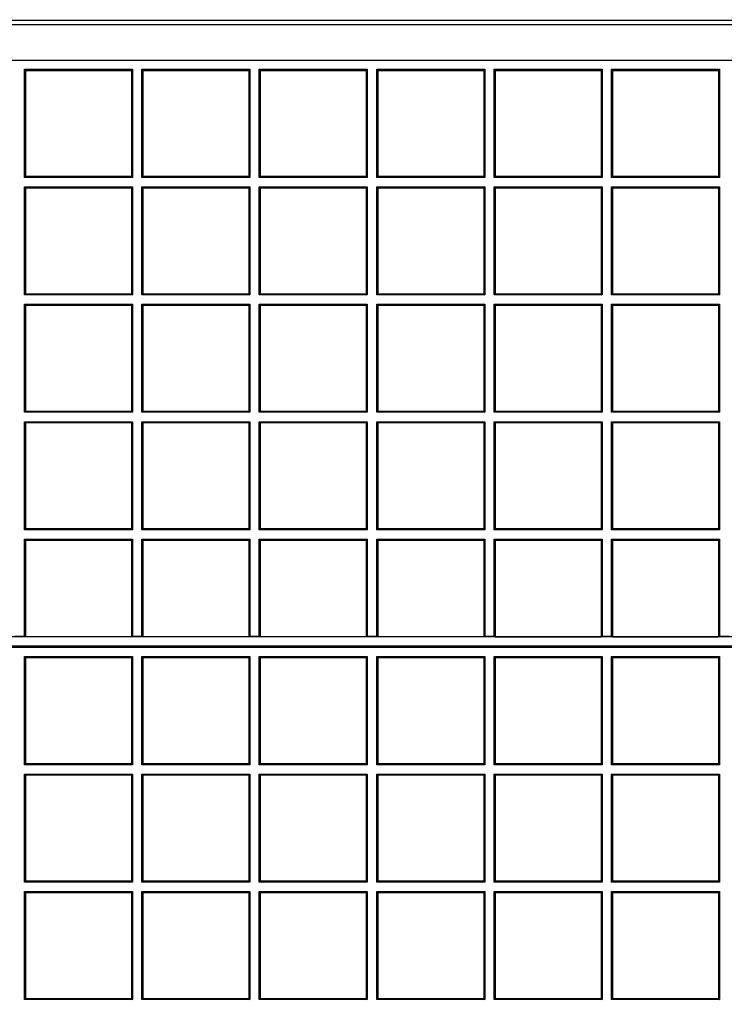
# Model space of a CAD drawing. Units: millimetres. Extents: x -125 to 130, y -155 to 142.
# Drawn here: x 94 to 103, y 114 to 126 of the extents above; entities that cross this region are included whole.
import ezdxf

# ---------------------------------------------------------------- set-up
doc = ezdxf.new("R2010")
doc.units = ezdxf.units.MM
doc.header["$LTSCALE"] = 46.255
doc.layers.get('0').update_dxf_attribs({"linetype": 'CONTINUOUS'})
doc.layers.add('IMPORT_IGES', color=7, linetype='CONTINUOUS')
doc.styles.get("Standard").update_dxf_attribs({"font": 'txt', "width": 0.8})
doc.dimstyles.new('DIMSTYLE_1', dxfattribs={"dimtxt": 3, "dimasz": 3, "dimexe": 1.5, "dimexo": 0.5, "dimgap": 0.75, "dimtad": 1, "dimlfac": 3.333333, "dimtxsty": 'STANDARD', "dimblk": '_FILLED', "dimblk1": '_FILLED', "dimblk2": '_FILLED', "dimcen": 0.09, "dimazin": 2, "dimtfac": 1, "dimtofl": 0, "dimtmove": 0, "dimatfit": 3, "dimldrblk": '_FILLED', "dimfxl": 1, "dimtolj": 1, "dimarcsym": 0})
doc.dimstyles.new('DIMSTYLE_2', dxfattribs={"dimtxt": 3, "dimasz": 3, "dimexe": 1.5, "dimexo": 0.5, "dimgap": 0.75, "dimtad": 1, "dimdec": 1, "dimlfac": 3.333333, "dimtxsty": 'STANDARD', "dimblk": '_FILLED', "dimblk1": '_FILLED', "dimblk2": '_FILLED', "dimcen": 0.09, "dimazin": 2, "dimtfac": 1, "dimtdec": 1, "dimtofl": 0, "dimtmove": 0, "dimatfit": 3, "dimldrblk": '_FILLED', "dimfxl": 1, "dimtolj": 1, "dimarcsym": 0})

# ---------------------------------------------------------------- blocks, each defined once
blk = doc.blocks.new('_FILLED')
at = {"color": 0, "linetype": 'BYBLOCK'}
blk.add_solid([(0, 0), (-1, 0.1333), (-1, -0.1333)], dxfattribs=at)
blk = doc.blocks.new('*D6')
at = {"color": 7, "linetype": 'CONTINUOUS'}
for p, q in [((-0.992, 130.522), (-0.992, 87.814)), ((125.09, 130.522), (125.09, 87.814)), ((-0.992, 89.314), (62.049, 89.314)), ((125.09, 89.314), (62.049, 89.314))]:
    blk.add_line(p, q, dxfattribs=at)
at = {"color": 7, "linetype": 'CONTINUOUS', "xscale": 3, "yscale": 3, "zscale": 3, "rotation": 180}
blk.add_blockref('_FILLED', (-0.992, 89.314), dxfattribs=at)
at = {"color": 7, "linetype": 'CONTINUOUS', "xscale": 3, "yscale": 3, "zscale": 3}
blk.add_blockref('_FILLED', (125.09, 89.314), dxfattribs=at)
blk = doc.blocks.new('*D7')
at = {"color": 7, "linetype": 'CONTINUOUS'}
for p, q in [((-1.911, 130.522), (-1.911, 76.119)), ((126.009, 130.522), (126.009, 76.119)), ((-1.911, 77.619), (62.049, 77.619)), ((126.009, 77.619), (62.049, 77.619))]:
    blk.add_line(p, q, dxfattribs=at)
at = {"color": 7, "linetype": 'CONTINUOUS', "xscale": 3, "yscale": 3, "zscale": 3, "rotation": 180}
blk.add_blockref('_FILLED', (-1.911, 77.619), dxfattribs=at)
at = {"color": 7, "linetype": 'CONTINUOUS', "xscale": 3, "yscale": 3, "zscale": 3}
blk.add_blockref('_FILLED', (126.009, 77.619), dxfattribs=at)

msp = doc.modelspace()

# ---------------------------------------------------------------- linework, layer by layer
at = {"layer": 'IMPORT_IGES', "color": 7, "linetype": 'CONTINUOUS'}
for p, q in [((11.2688, 126.4777), (112.8285, 126.4777)), ((112.1342, 126.4149), (11.9632, 126.4149)), ((11.2688, 125.9649), (112.8285, 125.9649)), ((94.3587, 125.849), (95.7387, 125.849)), ((94.3587, 125.849), (94.3718, 125.8333)), ((94.3587, 124.4692), (94.3587, 125.849)), ((95.7387, 125.849), (95.7255, 125.8333)), ((95.7387, 125.849), (95.7387, 124.4692)), ((95.8587, 125.849), (97.2387, 125.849)), ((95.8587, 125.849), (95.8718, 125.8333)), ((95.8587, 124.4692), (95.8587, 125.849)), ((97.2387, 125.849), (97.2255, 125.8333)), ((97.2387, 125.849), (97.2387, 124.4692)), ((97.3587, 125.849), (98.7387, 125.849)), ((97.3587, 125.849), (97.3718, 125.8333)), ((97.3587, 124.4692), (97.3587, 125.849)), ((98.7387, 125.849), (98.7255, 125.8333)), ((98.7387, 125.849), (98.7387, 124.4692)), ((98.8587, 125.849), (100.2387, 125.849)), ((98.8587, 125.849), (98.8718, 125.8333)), ((98.8587, 124.4692), (98.8587, 125.849)), ((100.2387, 125.849), (100.2255, 125.8333)), ((100.2387, 125.849), (100.2387, 124.4692)), ((100.3587, 125.849), (101.7387, 125.849)), ((100.3587, 125.849), (100.3718, 125.8333)), ((100.3587, 124.4692), (100.3587, 125.849)), ((101.7387, 125.849), (101.7255, 125.8333)), ((101.7387, 125.849), (101.7387, 124.4692)), ((101.8587, 125.849), (103.2387, 125.849)), ((101.8587, 125.849), (101.8718, 125.8333)), ((101.8587, 124.4692), (101.8587, 125.849)), ((103.2387, 125.849), (103.2255, 125.8333)), ((103.2387, 125.849), (103.2387, 124.4692)), ((94.3718, 125.8333), (95.7255, 125.8333)), ((94.3718, 125.8333), (94.3718, 124.4797)), ((95.7255, 125.8333), (95.7255, 124.4797)), ((95.8718, 125.8333), (97.2255, 125.8333)), ((95.8718, 125.8333), (95.8718, 124.4797)), ((97.2255, 125.8333), (97.2255, 124.4797)), ((97.3718, 125.8333), (98.7255, 125.8333)), ((97.3718, 125.8333), (97.3718, 124.4797)), ((98.7255, 125.8333), (98.7255, 124.4797)), ((98.8718, 125.8333), (100.2255, 125.8333)), ((98.8718, 125.8333), (98.8718, 124.4797)), ((100.2255, 125.8333), (100.2255, 124.4797)), ((100.3718, 125.8333), (101.7255, 125.8333)), ((100.3718, 125.8333), (100.3718, 124.4797)), ((101.7255, 125.8333), (101.7255, 124.4797)), ((101.8718, 125.8333), (103.2255, 125.8333)), ((101.8718, 125.8333), (101.8718, 124.4797)), ((103.2255, 125.8333), (103.2255, 124.4797)), ((94.3718, 124.4797), (94.3587, 124.4692)), ((95.7387, 124.4692), (94.3587, 124.4692)), ((95.7255, 124.4797), (94.3718, 124.4797)), ((95.7255, 124.4797), (95.7387, 124.4692)), ((95.8718, 124.4797), (95.8587, 124.4692)), ((97.2387, 124.4692), (95.8587, 124.4692)), ((97.2255, 124.4797), (95.8718, 124.4797)), ((97.2255, 124.4797), (97.2387, 124.4692)), ((97.3718, 124.4797), (97.3587, 124.4692)), ((98.7387, 124.4692), (97.3587, 124.4692)), ((98.7255, 124.4797), (97.3718, 124.4797)), ((98.7255, 124.4797), (98.7387, 124.4692)), ((98.8718, 124.4797), (98.8587, 124.4692)), ((100.2387, 124.4692), (98.8587, 124.4692)), ((100.2255, 124.4797), (98.8718, 124.4797)), ((100.2255, 124.4797), (100.2387, 124.4692)), ((100.3718, 124.4797), (100.3587, 124.4692)), ((101.7387, 124.4692), (100.3587, 124.4692)), ((101.7255, 124.4797), (100.3718, 124.4797)), ((101.7255, 124.4797), (101.7387, 124.4692)), ((101.8718, 124.4797), (101.8587, 124.4692)), ((103.2387, 124.4692), (101.8587, 124.4692)), ((103.2255, 124.4797), (101.8718, 124.4797)), ((103.2255, 124.4797), (103.2387, 124.4692)), ((94.3587, 124.3492), (95.7387, 124.3492)), ((94.3587, 124.3492), (94.3718, 124.3335)), ((94.3587, 122.9694), (94.3587, 124.3492)), ((95.7387, 124.3492), (95.7255, 124.3335)), ((95.7387, 124.3492), (95.7387, 122.9694)), ((95.8587, 124.3492), (97.2387, 124.3492)), ((95.8587, 124.3492), (95.8718, 124.3335)), ((95.8587, 122.9694), (95.8587, 124.3492)), ((97.2387, 124.3492), (97.2255, 124.3335)), ((97.2387, 124.3492), (97.2387, 122.9694)), ((97.3587, 124.3492), (98.7387, 124.3492)), ((97.3587, 124.3492), (97.3718, 124.3335)), ((97.3587, 122.9694), (97.3587, 124.3492)), ((98.7387, 124.3492), (98.7255, 124.3335)), ((98.7387, 124.3492), (98.7387, 122.9694)), ((98.8587, 124.3492), (100.2387, 124.3492)), ((98.8587, 124.3492), (98.8718, 124.3335)), ((98.8587, 122.9694), (98.8587, 124.3492)), ((100.2387, 124.3492), (100.2255, 124.3335)), ((100.2387, 124.3492), (100.2387, 122.9694)), ((100.3587, 124.3492), (101.7387, 124.3492)), ((100.3587, 124.3492), (100.3718, 124.3335)), ((100.3587, 122.9694), (100.3587, 124.3492)), ((101.7387, 124.3492), (101.7255, 124.3335)), ((101.7387, 124.3492), (101.7387, 122.9694)), ((101.8587, 124.3492), (103.2387, 124.3492)), ((101.8587, 124.3492), (101.8718, 124.3335)), ((101.8587, 122.9694), (101.8587, 124.3492)), ((103.2387, 124.3492), (103.2255, 124.3335)), ((103.2387, 124.3492), (103.2387, 122.9694)), ((95.7255, 124.3335), (94.3718, 124.3335)), ((94.3718, 124.3335), (94.3718, 122.9799)), ((95.7255, 124.3335), (95.7255, 122.9799)), ((97.2255, 124.3335), (95.8718, 124.3335)), ((95.8718, 124.3335), (95.8718, 122.9799)), ((97.2255, 124.3335), (97.2255, 122.9799)), ((98.7255, 124.3335), (97.3718, 124.3335)), ((97.3718, 124.3335), (97.3718, 122.9799)), ((98.7255, 124.3335), (98.7255, 122.9799)), ((100.2255, 124.3335), (98.8718, 124.3335)), ((98.8718, 124.3335), (98.8718, 122.9799)), ((100.2255, 124.3335), (100.2255, 122.9799)), ((101.7255, 124.3335), (100.3718, 124.3335)), ((100.3718, 124.3335), (100.3718, 122.9799)), ((101.7255, 124.3335), (101.7255, 122.9799)), ((103.2255, 124.3335), (101.8718, 124.3335)), ((101.8718, 124.3335), (101.8718, 122.9799)), ((103.2255, 124.3335), (103.2255, 122.9799)), ((94.3718, 122.9799), (94.3587, 122.9694)), ((95.7387, 122.9694), (94.3587, 122.9694)), ((95.7255, 122.9799), (94.3718, 122.9799)), ((95.7255, 122.9799), (95.7387, 122.9694)), ((95.8718, 122.9799), (95.8587, 122.9694)), ((97.2387, 122.9694), (95.8587, 122.9694)), ((97.2255, 122.9799), (95.8718, 122.9799)), ((97.2255, 122.9799), (97.2387, 122.9694)), ((97.3718, 122.9799), (97.3587, 122.9694)), ((98.7387, 122.9694), (97.3587, 122.9694)), ((98.7255, 122.9799), (97.3718, 122.9799)), ((98.7255, 122.9799), (98.7387, 122.9694)), ((98.8718, 122.9799), (98.8587, 122.9694)), ((100.2387, 122.9694), (98.8587, 122.9694)), ((100.2255, 122.9799), (98.8718, 122.9799)), ((100.2255, 122.9799), (100.2387, 122.9694)), ((100.3718, 122.9799), (100.3587, 122.9694)), ((101.7387, 122.9694), (100.3587, 122.9694)), ((101.7255, 122.9799), (100.3718, 122.9799)), ((101.7255, 122.9799), (101.7387, 122.9694)), ((101.8718, 122.9799), (101.8587, 122.9694)), ((103.2387, 122.9694), (101.8587, 122.9694)), ((103.2255, 122.9799), (101.8718, 122.9799)), ((103.2255, 122.9799), (103.2387, 122.9694)), ((94.3587, 122.8495), (95.7387, 122.8495)), ((94.3587, 122.8495), (94.3718, 122.8337)), ((94.3587, 121.4697), (94.3587, 122.8495)), ((95.7255, 122.8337), (94.3718, 122.8337)), ((94.3718, 122.8337), (94.3718, 121.4802)), ((95.7387, 122.8495), (95.7255, 122.8337)), ((95.7255, 122.8337), (95.7255, 121.4802)), ((95.7387, 122.8495), (95.7387, 121.4697)), ((95.8587, 122.8495), (97.2387, 122.8495)), ((95.8587, 122.8495), (95.8718, 122.8337)), ((95.8587, 121.4697), (95.8587, 122.8495)), ((97.2255, 122.8337), (95.8718, 122.8337)), ((95.8718, 122.8337), (95.8718, 121.4802)), ((97.2387, 122.8495), (97.2255, 122.8337)), ((97.2255, 122.8337), (97.2255, 121.4802)), ((97.2387, 122.8495), (97.2387, 121.4697)), ((97.3587, 122.8495), (98.7387, 122.8495)), ((97.3587, 122.8495), (97.3718, 122.8337)), ((97.3587, 121.4697), (97.3587, 122.8495)), ((98.7255, 122.8337), (97.3718, 122.8337)), ((97.3718, 122.8337), (97.3718, 121.4802)), ((98.7387, 122.8495), (98.7255, 122.8337)), ((98.7255, 122.8337), (98.7255, 121.4802)), ((98.7387, 122.8495), (98.7387, 121.4697)), ((98.8587, 122.8495), (100.2387, 122.8495)), ((98.8587, 122.8495), (98.8718, 122.8337)), ((98.8587, 121.4697), (98.8587, 122.8495)), ((100.2255, 122.8337), (98.8718, 122.8337)), ((98.8718, 122.8337), (98.8718, 121.4802)), ((100.2387, 122.8495), (100.2255, 122.8337)), ((100.2255, 122.8337), (100.2255, 121.4802)), ((100.2387, 122.8495), (100.2387, 121.4697)), ((100.3587, 122.8495), (101.7387, 122.8495)), ((100.3587, 122.8495), (100.3718, 122.8337)), ((100.3587, 121.4697), (100.3587, 122.8495)), ((101.7255, 122.8337), (100.3718, 122.8337)), ((100.3718, 122.8337), (100.3718, 121.4802)), ((101.7387, 122.8495), (101.7255, 122.8337)), ((101.7255, 122.8337), (101.7255, 121.4802)), ((101.7387, 122.8495), (101.7387, 121.4697)), ((101.8587, 122.8495), (103.2387, 122.8495)), ((101.8587, 122.8495), (101.8718, 122.8337)), ((101.8587, 121.4697), (101.8587, 122.8495)), ((103.2255, 122.8337), (101.8718, 122.8337)), ((101.8718, 122.8337), (101.8718, 121.4802)), ((103.2387, 122.8495), (103.2255, 122.8337)), ((103.2255, 122.8337), (103.2255, 121.4802)), ((103.2387, 122.8495), (103.2387, 121.4697)), ((94.3718, 121.4802), (94.3587, 121.4697)), ((95.7387, 121.4697), (94.3587, 121.4697)), ((95.7255, 121.4802), (94.3718, 121.4802)), ((95.7255, 121.4802), (95.7387, 121.4697)), ((95.8718, 121.4802), (95.8587, 121.4697)), ((97.2387, 121.4697), (95.8587, 121.4697)), ((97.2255, 121.4802), (95.8718, 121.4802)), ((97.2255, 121.4802), (97.2387, 121.4697)), ((97.3718, 121.4802), (97.3587, 121.4697)), ((98.7387, 121.4697), (97.3587, 121.4697)), ((98.7255, 121.4802), (97.3718, 121.4802)), ((98.7255, 121.4802), (98.7387, 121.4697)), ((98.8718, 121.4802), (98.8587, 121.4697)), ((100.2387, 121.4697), (98.8587, 121.4697)), ((100.2255, 121.4802), (98.8718, 121.4802)), ((100.2255, 121.4802), (100.2387, 121.4697)), ((100.3718, 121.4802), (100.3587, 121.4697)), ((101.7387, 121.4697), (100.3587, 121.4697)), ((101.7255, 121.4802), (100.3718, 121.4802)), ((101.7255, 121.4802), (101.7387, 121.4697)), ((101.8718, 121.4802), (101.8587, 121.4697)), ((103.2387, 121.4697), (101.8587, 121.4697)), ((103.2255, 121.4802), (101.8718, 121.4802)), ((103.2255, 121.4802), (103.2387, 121.4697)), ((94.3587, 121.3497), (95.7387, 121.3497)), ((94.3587, 121.3497), (94.3718, 121.3339)), ((94.3587, 119.9699), (94.3587, 121.3497)), ((95.7255, 121.3339), (94.3718, 121.3339)), ((94.3718, 121.3339), (94.3718, 119.9804)), ((95.7387, 121.3497), (95.7255, 121.3339)), ((95.7255, 121.3339), (95.7255, 119.9804)), ((95.7387, 121.3497), (95.7387, 119.9699)), ((95.8587, 121.3497), (97.2387, 121.3497)), ((95.8587, 121.3497), (95.8718, 121.3339)), ((95.8587, 119.9699), (95.8587, 121.3497)), ((97.2255, 121.3339), (95.8718, 121.3339)), ((95.8718, 121.3339), (95.8718, 119.9804)), ((97.2387, 121.3497), (97.2255, 121.3339)), ((97.2255, 121.3339), (97.2255, 119.9804)), ((97.2387, 121.3497), (97.2387, 119.9699)), ((97.3587, 121.3497), (98.7387, 121.3497)), ((97.3587, 121.3497), (97.3718, 121.3339)), ((97.3587, 119.9699), (97.3587, 121.3497)), ((98.7255, 121.3339), (97.3718, 121.3339)), ((97.3718, 121.3339), (97.3718, 119.9804)), ((98.7387, 121.3497), (98.7255, 121.3339)), ((98.7255, 121.3339), (98.7255, 119.9804)), ((98.7387, 121.3497), (98.7387, 119.9699)), ((98.8587, 121.3497), (100.2387, 121.3497)), ((98.8587, 121.3497), (98.8718, 121.3339)), ((98.8587, 119.9699), (98.8587, 121.3497)), ((100.2255, 121.3339), (98.8718, 121.3339)), ((98.8718, 121.3339), (98.8718, 119.9804)), ((100.2387, 121.3497), (100.2255, 121.3339)), ((100.2255, 121.3339), (100.2255, 119.9804)), ((100.2387, 121.3497), (100.2387, 119.9699)), ((100.3587, 121.3497), (101.7387, 121.3497)), ((100.3587, 121.3497), (100.3718, 121.3339)), ((100.3587, 119.9699), (100.3587, 121.3497)), ((101.7255, 121.3339), (100.3718, 121.3339)), ((100.3718, 121.3339), (100.3718, 119.9804)), ((101.7387, 121.3497), (101.7255, 121.3339)), ((101.7255, 121.3339), (101.7255, 119.9804)), ((101.7387, 121.3497), (101.7387, 119.9699)), ((101.8587, 121.3497), (103.2387, 121.3497)), ((101.8587, 121.3497), (101.8718, 121.3339)), ((101.8587, 119.9699), (101.8587, 121.3497)), ((103.2255, 121.3339), (101.8718, 121.3339)), ((101.8718, 121.3339), (101.8718, 119.9804)), ((103.2387, 121.3497), (103.2255, 121.3339)), ((103.2255, 121.3339), (103.2255, 119.9804)), ((103.2387, 121.3497), (103.2387, 119.9699)), ((94.3718, 119.9804), (94.3587, 119.9699)), ((95.7387, 119.9699), (94.3587, 119.9699)), ((95.7255, 119.9804), (94.3718, 119.9804)), ((95.7255, 119.9804), (95.7387, 119.9699)), ((95.8718, 119.9804), (95.8587, 119.9699)), ((97.2387, 119.9699), (95.8587, 119.9699)), ((97.2255, 119.9804), (95.8718, 119.9804)), ((97.2255, 119.9804), (97.2387, 119.9699)), ((97.3718, 119.9804), (97.3587, 119.9699)), ((98.7387, 119.9699), (97.3587, 119.9699)), ((98.7255, 119.9804), (97.3718, 119.9804)), ((98.7255, 119.9804), (98.7387, 119.9699)), ((98.8718, 119.9804), (98.8587, 119.9699)), ((100.2387, 119.9699), (98.8587, 119.9699)), ((100.2255, 119.9804), (98.8718, 119.9804)), ((100.2255, 119.9804), (100.2387, 119.9699)), ((100.3718, 119.9804), (100.3587, 119.9699)), ((101.7387, 119.9699), (100.3587, 119.9699)), ((101.7255, 119.9804), (100.3718, 119.9804)), ((101.7255, 119.9804), (101.7387, 119.9699)), ((101.8718, 119.9804), (101.8587, 119.9699)), ((103.2387, 119.9699), (101.8587, 119.9699)), ((103.2255, 119.9804), (101.8718, 119.9804)), ((103.2255, 119.9804), (103.2387, 119.9699)), ((94.3587, 119.8499), (95.7387, 119.8499)), ((94.3587, 119.8499), (94.3718, 119.8342)), ((94.3587, 118.606), (94.3587, 119.8499)), ((95.7255, 119.8342), (94.3718, 119.8342)), ((94.3718, 119.8342), (94.3718, 118.6033)), ((95.7387, 119.8499), (95.7255, 119.8342)), ((95.7255, 119.8342), (95.7255, 118.6033)), ((95.7387, 119.8499), (95.7387, 118.606)), ((95.8587, 119.8499), (97.2387, 119.8499)), ((95.8587, 119.8499), (95.8718, 119.8342)), ((95.8587, 118.606), (95.8587, 119.8499)), ((97.2255, 119.8342), (95.8718, 119.8342)), ((95.8718, 119.8342), (95.8718, 118.6033)), ((97.2387, 119.8499), (97.2255, 119.8342)), ((97.2255, 119.8342), (97.2255, 118.6033)), ((97.2387, 119.8499), (97.2387, 118.606)), ((97.3587, 119.8499), (98.7387, 119.8499)), ((97.3587, 119.8499), (97.3718, 119.8342)), ((97.3587, 118.606), (97.3587, 119.8499)), ((98.7255, 119.8342), (97.3718, 119.8342)), ((97.3718, 119.8342), (97.3718, 118.6033)), ((98.7387, 119.8499), (98.7255, 119.8342)), ((98.7255, 119.8342), (98.7255, 118.6033)), ((98.7387, 119.8499), (98.7387, 118.606)), ((98.8587, 119.8499), (100.2387, 119.8499)), ((98.8587, 119.8499), (98.8718, 119.8342)), ((98.8587, 118.606), (98.8587, 119.8499)), ((100.2255, 119.8342), (98.8718, 119.8342)), ((98.8718, 119.8342), (98.8718, 118.6033)), ((100.2387, 119.8499), (100.2255, 119.8342)), ((100.2255, 119.8342), (100.2255, 118.6033)), ((100.2387, 119.8499), (100.2387, 118.606)), ((100.3587, 119.8499), (101.7387, 119.8499)), ((100.3587, 119.8499), (100.3718, 119.8342)), ((100.3587, 118.606), (100.3587, 119.8499)), ((101.7255, 119.8342), (100.3718, 119.8342)), ((100.3718, 119.8342), (100.3718, 118.6033)), ((101.7387, 119.8499), (101.7255, 119.8342)), ((101.7255, 119.8342), (101.7255, 118.6033)), ((101.7387, 119.8499), (101.7387, 118.606)), ((101.8587, 119.8499), (103.2387, 119.8499)), ((101.8587, 119.8499), (101.8718, 119.8342)), ((101.8587, 118.606), (101.8587, 119.8499)), ((103.2255, 119.8342), (101.8718, 119.8342)), ((101.8718, 119.8342), (101.8718, 118.6033)), ((103.2387, 119.8499), (103.2255, 119.8342)), ((103.2255, 119.8342), (103.2255, 118.6033)), ((103.2387, 119.8499), (103.2387, 118.606)), ((112.0056, 118.6023), (62.1087, 118.6023)), ((94.3587, 118.606), (94.2387, 118.606)), ((94.3718, 118.6033), (94.3587, 118.606)), ((95.7387, 118.606), (95.7255, 118.6033)), ((95.8587, 118.606), (95.7387, 118.606)), ((95.8718, 118.6033), (95.8587, 118.606)), ((97.2387, 118.606), (97.2255, 118.6033)), ((97.3587, 118.606), (97.2387, 118.606)), ((97.3718, 118.6033), (97.3587, 118.606)), ((98.7387, 118.606), (98.7255, 118.6033)), ((98.8587, 118.606), (98.7387, 118.606)), ((98.8718, 118.6033), (98.8587, 118.606)), ((100.2387, 118.606), (100.2255, 118.6033)), ((100.3587, 118.606), (100.2387, 118.606)), ((100.3718, 118.6033), (100.3587, 118.606)), ((100.3718, 118.6033), (101.7255, 118.6033)), ((101.7387, 118.606), (101.7255, 118.6033)), ((101.8587, 118.606), (101.7387, 118.606)), ((101.8718, 118.6033), (101.8587, 118.606)), ((101.8718, 118.6033), (103.2255, 118.6033)), ((103.2387, 118.606), (103.2255, 118.6033)), ((103.3587, 118.606), (103.2387, 118.606)), ((112.0056, 118.4848), (62.1087, 118.4848)), ((62.1087, 118.4701), (111.9709, 118.4701)), ((94.3587, 118.3501), (95.7387, 118.3501)), ((94.3587, 118.3501), (94.3718, 118.3344)), ((94.3587, 116.9703), (94.3587, 118.3501)), ((95.7255, 118.3344), (94.3718, 118.3344)), ((94.3718, 118.3344), (94.3718, 116.9808)), ((95.7387, 118.3501), (95.7255, 118.3344)), ((95.7255, 118.3344), (95.7255, 116.9808)), ((95.7387, 118.3501), (95.7387, 116.9703)), ((95.8587, 118.3501), (97.2387, 118.3501)), ((95.8587, 118.3501), (95.8718, 118.3344)), ((95.8587, 116.9703), (95.8587, 118.3501)), ((97.2255, 118.3344), (95.8718, 118.3344)), ((95.8718, 118.3344), (95.8718, 116.9808)), ((97.2387, 118.3501), (97.2255, 118.3344)), ((97.2255, 118.3344), (97.2255, 116.9808)), ((97.2387, 118.3501), (97.2387, 116.9703)), ((97.3587, 118.3501), (98.7387, 118.3501)), ((97.3587, 118.3501), (97.3718, 118.3344)), ((97.3587, 116.9703), (97.3587, 118.3501)), ((98.7255, 118.3344), (97.3718, 118.3344)), ((97.3718, 118.3344), (97.3718, 116.9808)), ((98.7387, 118.3501), (98.7255, 118.3344)), ((98.7255, 118.3344), (98.7255, 116.9808)), ((98.7387, 118.3501), (98.7387, 116.9703)), ((98.8587, 118.3501), (100.2387, 118.3501)), ((98.8587, 118.3501), (98.8718, 118.3344)), ((98.8587, 116.9703), (98.8587, 118.3501)), ((100.2255, 118.3344), (98.8718, 118.3344)), ((98.8718, 118.3344), (98.8718, 116.9808)), ((100.2387, 118.3501), (100.2255, 118.3344)), ((100.2255, 118.3344), (100.2255, 116.9808)), ((100.2387, 118.3501), (100.2387, 116.9703)), ((100.3587, 118.3501), (101.7387, 118.3501)), ((100.3587, 118.3501), (100.3718, 118.3344)), ((100.3587, 116.9703), (100.3587, 118.3501)), ((101.7255, 118.3344), (100.3718, 118.3344)), ((100.3718, 118.3344), (100.3718, 116.9808)), ((101.7387, 118.3501), (101.7255, 118.3344)), ((101.7255, 118.3344), (101.7255, 116.9808)), ((101.7387, 118.3501), (101.7387, 116.9703)), ((101.8587, 118.3501), (103.2387, 118.3501)), ((101.8587, 118.3501), (101.8718, 118.3344)), ((101.8587, 116.9703), (101.8587, 118.3501)), ((103.2255, 118.3344), (101.8718, 118.3344)), ((101.8718, 118.3344), (101.8718, 116.9808)), ((103.2387, 118.3501), (103.2255, 118.3344)), ((103.2255, 118.3344), (103.2255, 116.9808)), ((103.2387, 118.3501), (103.2387, 116.9703)), ((94.3718, 116.9808), (94.3587, 116.9703)), ((95.7387, 116.9703), (94.3587, 116.9703)), ((95.7255, 116.9808), (94.3718, 116.9808)), ((95.7255, 116.9808), (95.7387, 116.9703)), ((95.8718, 116.9808), (95.8587, 116.9703)), ((97.2387, 116.9703), (95.8587, 116.9703)), ((97.2255, 116.9808), (95.8718, 116.9808)), ((97.2255, 116.9808), (97.2387, 116.9703)), ((97.3718, 116.9808), (97.3587, 116.9703)), ((98.7387, 116.9703), (97.3587, 116.9703)), ((98.7255, 116.9808), (97.3718, 116.9808)), ((98.7255, 116.9808), (98.7387, 116.9703)), ((98.8718, 116.9808), (98.8587, 116.9703)), ((100.2387, 116.9703), (98.8587, 116.9703)), ((100.2255, 116.9808), (98.8718, 116.9808)), ((100.2255, 116.9808), (100.2387, 116.9703)), ((100.3718, 116.9808), (100.3587, 116.9703)), ((101.7387, 116.9703), (100.3587, 116.9703)), ((101.7255, 116.9808), (100.3718, 116.9808)), ((101.7255, 116.9808), (101.7387, 116.9703)), ((101.8718, 116.9808), (101.8587, 116.9703)), ((103.2387, 116.9703), (101.8587, 116.9703)), ((103.2255, 116.9808), (101.8718, 116.9808)), ((103.2255, 116.9808), (103.2387, 116.9703)), ((94.3587, 116.8504), (95.7387, 116.8504)), ((94.3587, 116.8504), (94.3718, 116.8346)), ((94.3587, 115.4706), (94.3587, 116.8504)), ((95.7255, 116.8346), (94.3718, 116.8346)), ((94.3718, 116.8346), (94.3718, 115.4811)), ((95.7387, 116.8504), (95.7255, 116.8346)), ((95.7255, 116.8346), (95.7255, 115.4811)), ((95.7387, 116.8504), (95.7387, 115.4706)), ((95.8587, 116.8504), (97.2387, 116.8504)), ((95.8587, 116.8504), (95.8718, 116.8346)), ((95.8587, 115.4706), (95.8587, 116.8504)), ((97.2255, 116.8346), (95.8718, 116.8346)), ((95.8718, 116.8346), (95.8718, 115.4811)), ((97.2387, 116.8504), (97.2255, 116.8346)), ((97.2255, 116.8346), (97.2255, 115.4811)), ((97.2387, 116.8504), (97.2387, 115.4706)), ((97.3587, 116.8504), (98.7387, 116.8504)), ((97.3587, 116.8504), (97.3718, 116.8346)), ((97.3587, 115.4706), (97.3587, 116.8504)), ((98.7255, 116.8346), (97.3718, 116.8346)), ((97.3718, 116.8346), (97.3718, 115.4811)), ((98.7387, 116.8504), (98.7255, 116.8346)), ((98.7255, 116.8346), (98.7255, 115.4811)), ((98.7387, 116.8504), (98.7387, 115.4706)), ((98.8587, 116.8504), (100.2387, 116.8504)), ((98.8587, 116.8504), (98.8718, 116.8346)), ((98.8587, 115.4706), (98.8587, 116.8504)), ((100.2255, 116.8346), (98.8718, 116.8346)), ((98.8718, 116.8346), (98.8718, 115.4811)), ((100.2387, 116.8504), (100.2255, 116.8346)), ((100.2255, 116.8346), (100.2255, 115.4811)), ((100.2387, 116.8504), (100.2387, 115.4706)), ((100.3587, 116.8504), (101.7387, 116.8504)), ((100.3587, 116.8504), (100.3718, 116.8346)), ((100.3587, 115.4706), (100.3587, 116.8504)), ((101.7255, 116.8346), (100.3718, 116.8346)), ((100.3718, 116.8346), (100.3718, 115.4811)), ((101.7387, 116.8504), (101.7255, 116.8346)), ((101.7255, 116.8346), (101.7255, 115.4811)), ((101.7387, 116.8504), (101.7387, 115.4706)), ((101.8587, 116.8504), (103.2387, 116.8504)), ((101.8587, 116.8504), (101.8718, 116.8346)), ((101.8587, 115.4706), (101.8587, 116.8504)), ((103.2255, 116.8346), (101.8718, 116.8346)), ((101.8718, 116.8346), (101.8718, 115.4811)), ((103.2387, 116.8504), (103.2255, 116.8346)), ((103.2255, 116.8346), (103.2255, 115.4811)), ((103.2387, 116.8504), (103.2387, 115.4706)), ((94.3718, 115.4811), (94.3587, 115.4706)), ((95.7387, 115.4706), (94.3587, 115.4706)), ((95.7255, 115.4811), (94.3718, 115.4811)), ((95.7255, 115.4811), (95.7387, 115.4706)), ((95.8718, 115.4811), (95.8587, 115.4706)), ((97.2387, 115.4706), (95.8587, 115.4706)), ((97.2255, 115.4811), (95.8718, 115.4811)), ((97.2255, 115.4811), (97.2387, 115.4706)), ((97.3718, 115.4811), (97.3587, 115.4706)), ((98.7387, 115.4706), (97.3587, 115.4706)), ((98.7255, 115.4811), (97.3718, 115.4811)), ((98.7255, 115.4811), (98.7387, 115.4706)), ((98.8718, 115.4811), (98.8587, 115.4706)), ((100.2387, 115.4706), (98.8587, 115.4706)), ((100.2255, 115.4811), (98.8718, 115.4811)), ((100.2255, 115.4811), (100.2387, 115.4706)), ((100.3718, 115.4811), (100.3587, 115.4706)), ((101.7387, 115.4706), (100.3587, 115.4706)), ((101.7255, 115.4811), (100.3718, 115.4811)), ((101.7255, 115.4811), (101.7387, 115.4706)), ((101.8718, 115.4811), (101.8587, 115.4706)), ((103.2387, 115.4706), (101.8587, 115.4706)), ((103.2255, 115.4811), (101.8718, 115.4811)), ((103.2255, 115.4811), (103.2387, 115.4706)), ((94.3587, 115.3506), (95.7387, 115.3506)), ((94.3587, 115.3506), (94.3718, 115.3349)), ((94.3587, 113.9708), (94.3587, 115.3506)), ((95.7255, 115.3349), (94.3718, 115.3349)), ((94.3718, 115.3349), (94.3718, 113.9813)), ((95.7387, 115.3506), (95.7255, 115.3349)), ((95.7255, 115.3349), (95.7255, 113.9813)), ((95.7387, 115.3506), (95.7387, 113.9708)), ((95.8587, 115.3506), (97.2387, 115.3506)), ((95.8587, 115.3506), (95.8718, 115.3349)), ((95.8587, 113.9708), (95.8587, 115.3506)), ((97.2255, 115.3349), (95.8718, 115.3349)), ((95.8718, 115.3349), (95.8718, 113.9813)), ((97.2387, 115.3506), (97.2255, 115.3349)), ((97.2255, 115.3349), (97.2255, 113.9813)), ((97.2387, 115.3506), (97.2387, 113.9708)), ((97.3587, 115.3506), (98.7387, 115.3506)), ((97.3587, 115.3506), (97.3718, 115.3349)), ((97.3587, 113.9708), (97.3587, 115.3506)), ((98.7255, 115.3349), (97.3718, 115.3349)), ((97.3718, 115.3349), (97.3718, 113.9813)), ((98.7387, 115.3506), (98.7255, 115.3349)), ((98.7255, 115.3349), (98.7255, 113.9813)), ((98.7387, 115.3506), (98.7387, 113.9708)), ((98.8587, 115.3506), (100.2387, 115.3506)), ((98.8587, 115.3506), (98.8718, 115.3349)), ((98.8587, 113.9708), (98.8587, 115.3506)), ((100.2255, 115.3349), (98.8718, 115.3349)), ((98.8718, 115.3349), (98.8718, 113.9813)), ((100.2387, 115.3506), (100.2255, 115.3349)), ((100.2255, 115.3349), (100.2255, 113.9813)), ((100.2387, 115.3506), (100.2387, 113.9708)), ((100.3587, 115.3506), (101.7387, 115.3506)), ((100.3587, 115.3506), (100.3718, 115.3349)), ((100.3587, 113.9708), (100.3587, 115.3506)), ((101.7255, 115.3349), (100.3718, 115.3349)), ((100.3718, 115.3349), (100.3718, 113.9813)), ((101.7387, 115.3506), (101.7255, 115.3349)), ((101.7255, 115.3349), (101.7255, 113.9813)), ((101.7387, 115.3506), (101.7387, 113.9708)), ((101.8587, 115.3506), (103.2387, 115.3506)), ((101.8587, 115.3506), (101.8718, 115.3349)), ((101.8587, 113.9708), (101.8587, 115.3506)), ((103.2255, 115.3349), (101.8718, 115.3349)), ((101.8718, 115.3349), (101.8718, 113.9813)), ((103.2387, 115.3506), (103.2255, 115.3349)), ((103.2255, 115.3349), (103.2255, 113.9813)), ((103.2387, 115.3506), (103.2387, 113.9708)), ((94.3718, 113.9813), (94.3587, 113.9708)), ((95.7387, 113.9708), (94.3587, 113.9708)), ((95.7255, 113.9813), (94.3718, 113.9813)), ((95.7255, 113.9813), (95.7387, 113.9708)), ((95.8718, 113.9813), (95.8587, 113.9708)), ((97.2387, 113.9708), (95.8587, 113.9708)), ((97.2255, 113.9813), (95.8718, 113.9813)), ((97.2255, 113.9813), (97.2387, 113.9708)), ((97.3718, 113.9813), (97.3587, 113.9708)), ((98.7387, 113.9708), (97.3587, 113.9708)), ((98.7255, 113.9813), (97.3718, 113.9813)), ((98.7255, 113.9813), (98.7387, 113.9708)), ((98.8718, 113.9813), (98.8587, 113.9708)), ((100.2387, 113.9708), (98.8587, 113.9708)), ((100.2255, 113.9813), (98.8718, 113.9813)), ((100.2255, 113.9813), (100.2387, 113.9708)), ((100.3718, 113.9813), (100.3587, 113.9708)), ((101.7387, 113.9708), (100.3587, 113.9708)), ((101.7255, 113.9813), (100.3718, 113.9813)), ((101.7255, 113.9813), (101.7387, 113.9708)), ((101.8718, 113.9813), (101.8587, 113.9708)), ((103.2387, 113.9708), (101.8587, 113.9708)), ((103.2255, 113.9813), (101.8718, 113.9813)), ((103.2255, 113.9813), (103.2387, 113.9708))]:
    msp.add_line(p, q, dxfattribs=at)

# ---------------------------------------------------------------- dimensions: what is measured, and where the dimension line sits
at = {"color": 7, "linetype": 'CONTINUOUS'}
for base, p1, p2, dimstyle, picture, middle in [((126.0087, 77.6188), (-1.9113, 131.0221), (126.0087, 131.0221), 'DIMSTYLE_1', '*D7', (56.4772, 77.6188)), ((125.0895, 89.3139), (-0.9922, 131.0221), (125.0895, 131.0221), 'DIMSTYLE_2', '*D6', (56.5844, 89.3139))]:
    dim = msp.add_linear_dim(base=base, p1=p1, p2=p2, dimstyle=dimstyle, dxfattribs=at)
    dim.commit()
    dim.dimension.update_dxf_attribs({"geometry": picture, "text_midpoint": middle, "dimtype": 160})

doc.saveas('drawing.dxf')
